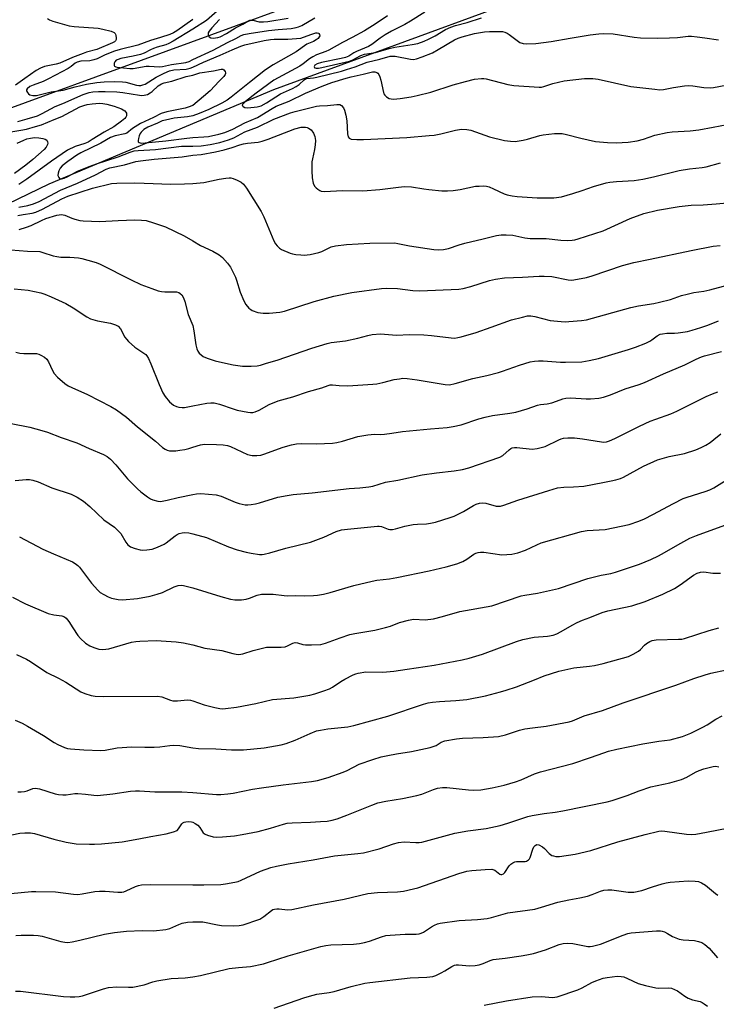
# Model space of a CAD drawing. Units: inches. Extents: x 1225771 to 1231771, y 581453 to 585454.
# Drawn here: x 1226941 to 1227179, y 582116 to 582453 of the extents above; entities that cross this region are included whole.
import ezdxf

# ---------------------------------------------------------------- set-up
doc = ezdxf.new("R2010")
doc.units = ezdxf.units.IN
doc.header["$MEASUREMENT"] = 0
doc.layers.add('HYDRO-Single Line Stream', color=4, linetype='Continuous')
doc.layers.add('Undefined', color=1, linetype='Continuous')

msp = doc.modelspace()

# ---------------------------------------------------------------- linework, layer by layer
at = {"layer": 'HYDRO-Single Line Stream'}
for points in [[(1226773.43, 582280.75), (1226820.26, 582323.02), (1226839.23, 582336.66), (1226874.06, 582357.17), (1226912.06, 582377.9), (1226950.87, 582396.65), (1227027.73, 582428.98), (1227148.62, 582473.34), (1227240.08, 582510.63), (1227252.67, 582518.51), (1227260.54, 582523.26), (1227281.92, 582535.26), (1227300.26, 582544.76), (1227324.12, 582550.5), (1227342.01, 582556.68), (1227352.56, 582560.25), (1227384.24, 582572.11), (1227400.53, 582579.36), (1227421.1, 582587.47), (1227440.06, 582591.64)], [(1226773.43, 582280.75), (1226791.43, 582321.41), (1226800.66, 582336.17), (1226814.66, 582352.36), (1226863.88, 582387.28), (1226927.04, 582418.72), (1227054.67, 582465.51), (1227161.34, 582507.09)]]:
    msp.add_lwpolyline(points, dxfattribs=at)
at = {"layer": 'Undefined'}
for points, elevation in [([(1227010.98, 582458.09), (1227004.69, 582452.61), (1227000, 582449.57)], 456), ([(1227079.44, 582455.38), (1227074.56, 582452.32), (1227072.64, 582451.2), (1227068.1, 582448.89), (1227065.94, 582447.69), (1227064.14, 582446.52), (1227061.32, 582444.34), (1227060.18, 582443.63), (1227056.11, 582441.98), (1227055.18, 582441.49), (1227053.44, 582440.38), (1227052.28, 582439.88), (1227050.84, 582439.52), (1227044.07, 582438.12), (1227042.64, 582437.71), (1227041.88, 582437.26), (1227041.62, 582436.82), (1227041.66, 582436.52), (1227041.76, 582436.39), (1227042.32, 582436.18), (1227043.07, 582436.22), (1227044.22, 582436.44), (1227053.7, 582438.62), (1227054.85, 582439.07), (1227057.59, 582440.55), (1227058.81, 582441.03), (1227062.6, 582441.61), (1227067.25, 582442.95), (1227069.19, 582443.42), (1227075.19, 582444.29), (1227077.14, 582444.74), (1227079.26, 582445.46), (1227080.79, 582446.13), (1227082.99, 582447.3), (1227086.61, 582449.43), (1227088.42, 582450.28), (1227090.04, 582450.85), (1227093.95, 582451.86), (1227098.9, 582453.42)], 454), ([(1226950.29, 582453.23), (1226951.01, 582452.81), (1226952.09, 582452.39), (1226957.71, 582450.7), (1226959.42, 582450.49), (1226967.59, 582449.91), (1226969.23, 582449.62), (1226972.05, 582448.86), (1226973.06, 582448.44), (1226973.44, 582448.13), (1226973.57, 582447.92), (1226973.73, 582447.43), (1226973.79, 582446.62), (1226973.74, 582446.09), (1226973.55, 582445.63), (1226973.22, 582445.3), (1226972.54, 582444.93), (1226967.2, 582442.68), (1226963.61, 582441.67), (1226962.48, 582441.28), (1226958.85, 582439.85), (1226954.49, 582437.94), (1226953.25, 582437.61), (1226950.37, 582437.06), (1226949.25, 582436.75), (1226947.89, 582436.2), (1226946.45, 582435.41), (1226942.56, 582432.65), (1226939.29, 582430.46)], 460), ([(1227000, 582452.92), (1226994.53, 582448.97), (1226993.41, 582448.31), (1226992.13, 582447.75), (1226989.01, 582446.73), (1226985.53, 582445.73), (1226981.18, 582444.06), (1226975.19, 582442.59), (1226973.22, 582442.01), (1226970.06, 582440.82), (1226967.25, 582439.46), (1226966.18, 582439.05), (1226964.79, 582438.78), (1226961.66, 582438.59), (1226960.42, 582438.3), (1226959.77, 582437.95), (1226958.37, 582436.75), (1226957.39, 582436.09), (1226953.02, 582433.87), (1226950.36, 582432.41), (1226948.83, 582431.69), (1226945.41, 582430.45), (1226944.26, 582429.91), (1226943.34, 582429.21), (1226943.14, 582428.87), (1226943.11, 582428.49), (1226943.44, 582427.85), (1226943.8, 582427.46), (1226944.24, 582427.14), (1226945.21, 582426.84), (1226946.53, 582426.82), (1226951.49, 582428.12), (1226955.63, 582428.72), (1226959.73, 582429.84), (1226963.61, 582430.75), (1226967.16, 582431.38), (1226969.7, 582431.61), (1226973.18, 582431.69), (1226975.97, 582431.59), (1226977.09, 582431.39), (1226980.74, 582430.45), (1226981.52, 582430.34), (1226982.27, 582430.35), (1226982.93, 582430.48), (1226983.72, 582430.8), (1226987.47, 582433.14), (1226990.22, 582434.52), (1226992.09, 582435.3), (1226993.56, 582435.66), (1226997.73, 582435.91), (1226999.08, 582436.22), (1227000, 582436.56)], 458), ([(1227000, 582439.22), (1227007.05, 582442.41), (1227011.89, 582445.02), (1227014.77, 582446.39), (1227016.6, 582447.37), (1227017.49, 582447.72), (1227019.38, 582448.13), (1227025.98, 582449.13), (1227029.32, 582449.53), (1227033.68, 582449.85), (1227035.42, 582450.12), (1227036.27, 582450.38), (1227037.34, 582450.85), (1227041.85, 582453.47)], 456), ([(1227009.17, 582452.9), (1227006.56, 582450.1), (1227005.65, 582448.96), (1227005.33, 582448.29), (1227005.31, 582447.62), (1227005.66, 582447.02), (1227006.25, 582446.65), (1227007.01, 582446.56), (1227007.83, 582446.6), (1227008.66, 582446.73), (1227009.46, 582447), (1227011.52, 582448.09), (1227014.68, 582450.01), (1227017.21, 582451.29), (1227018.83, 582452.34), (1227019.57, 582452.62), (1227020.08, 582452.71), (1227020.61, 582452.69), (1227022.71, 582452.16), (1227024.26, 582452.08), (1227025.7, 582452.24), (1227032.73, 582453.35)], 454), ([(1227066.74, 582454.12), (1227062.5, 582451.3), (1227058.85, 582449.01), (1227054.58, 582446.71), (1227051.33, 582445.07), (1227046.6, 582442.42), (1227045.58, 582441.97), (1227042.42, 582440.77), (1227041.13, 582440.17), (1227039.97, 582439.39), (1227037.83, 582437.67), (1227036.7, 582436.9), (1227027.8, 582432.12), (1227021.72, 582427.64), (1227018.08, 582424.8), (1227017.17, 582423.95), (1227016.99, 582423.63), (1227017.02, 582423.35), (1227017.28, 582423.1), (1227017.89, 582422.8), (1227018.87, 582422.6), (1227022.13, 582422.96), (1227023.45, 582423.34), (1227025.33, 582424.34), (1227030.03, 582427.42), (1227034.17, 582429.28), (1227035.41, 582429.94), (1227036.5, 582430.69), (1227038.2, 582432.25), (1227038.61, 582432.54), (1227039.05, 582432.72), (1227041.35, 582432.92), (1227042.47, 582433.11), (1227050.96, 582435.25), (1227052.67, 582435.74), (1227055.65, 582436.74), (1227059.77, 582438.31), (1227064.12, 582439.3), (1227067.61, 582440.35), (1227068.46, 582440.39), (1227069.33, 582440.29), (1227074.56, 582439.28), (1227075.62, 582439.25), (1227076.65, 582439.4), (1227078.59, 582440.08), (1227082.11, 582441.54), (1227084.04, 582442.6), (1227089.63, 582445.92), (1227090.86, 582446.54), (1227092.23, 582446.99), (1227096.48, 582448.14), (1227099.92, 582448.73), (1227101.68, 582448.82), (1227105.23, 582448.82), (1227106.11, 582448.75), (1227106.89, 582448.59), (1227107.63, 582448.27), (1227108.37, 582447.81), (1227111.09, 582445.68), (1227112.03, 582445.05), (1227113.19, 582444.63), (1227114.29, 582444.53), (1227117.53, 582444.68), (1227122.75, 582445.34), (1227129.23, 582446.52), (1227136.09, 582447.66), (1227139.11, 582448.03), (1227140.82, 582448.1), (1227144.03, 582447.97), (1227151.12, 582446.8), (1227153.32, 582446.59), (1227159.27, 582446.5), (1227163.23, 582446.57), (1227166.05, 582446.77), (1227169.69, 582447.15), (1227170.81, 582447.18), (1227172.79, 582447.01), (1227175.4, 582446.57), (1227180.07, 582445.96)], 456), ([(1227000, 582449.57), (1226993.33, 582445.46), (1226991.8, 582444.64), (1226990.8, 582444.28), (1226987.87, 582443.47), (1226986.53, 582443), (1226985.5, 582442.55), (1226983.4, 582441.41), (1226982.09, 582440.94), (1226979.59, 582440.32), (1226975.42, 582439.54), (1226974.5, 582439.26), (1226973.84, 582438.92), (1226973.33, 582438.44), (1226973.12, 582438), (1226973.06, 582437.53), (1226973.16, 582437.11), (1226973.28, 582436.96), (1226973.63, 582436.72), (1226974.09, 582436.56), (1226978.52, 582436.12), (1226979.61, 582436.11), (1226984.07, 582436.9), (1226985.13, 582436.91), (1226988.53, 582436.74), (1226989.65, 582436.82), (1226992.74, 582437.54), (1226997.63, 582438.19), (1226998.78, 582438.57), (1227000, 582439.22)], 456), ([(1227000, 582436.56), (1227003.7, 582438.27), (1227009.4, 582440.71), (1227013.49, 582442.56), (1227016.47, 582443.8), (1227017.83, 582444.27), (1227024.44, 582445.69), (1227026.6, 582446.06), (1227027.89, 582446.14), (1227032.56, 582446.19), (1227036.98, 582446.55), (1227037.98, 582446.8), (1227040.77, 582447.9), (1227042.11, 582448.3), (1227042.61, 582448.33), (1227043.05, 582448.22), (1227043.23, 582448.08), (1227043.46, 582447.72), (1227043.51, 582447.29), (1227043.36, 582446.91), (1227042.92, 582446.36), (1227042.32, 582445.89), (1227041.4, 582445.38), (1227039.05, 582444.44), (1227035.45, 582441.81), (1227027.57, 582437.32), (1227024.97, 582435.66), (1227019.4, 582431.35), (1227013.2, 582426.28), (1227011.76, 582425.24), (1227010.01, 582424.24), (1227005.53, 582422.08), (1227002.24, 582420.69), (1227000, 582419.94)], 458), ([(1227000, 582433.89), (1227001.37, 582434.35), (1227002.5, 582434.62), (1227007.07, 582435.34), (1227009.8, 582435.9), (1227010.29, 582435.88), (1227010.7, 582435.69), (1227011.13, 582435.12), (1227011.26, 582434.66), (1227011.26, 582434.43), (1227011.11, 582434.01), (1227010.67, 582433.41), (1227009.01, 582431.77), (1227006, 582428.51), (1227003.75, 582426.49), (1227000, 582423.5)], 460), ([(1227000, 582412.43), (1227003.78, 582412.67), (1227005.41, 582412.87), (1227008.91, 582413.58), (1227011, 582414.21), (1227013.71, 582415.37), (1227017.84, 582417.5), (1227022.17, 582419.33), (1227027.25, 582422.46), (1227028.61, 582423.21), (1227033.06, 582424.96), (1227038.66, 582427.66), (1227044.37, 582430.08), (1227047.64, 582431.35), (1227052.57, 582432.85), (1227054.23, 582433.28), (1227058.42, 582434.16), (1227061.52, 582434.96), (1227062.32, 582434.97), (1227063.02, 582434.78), (1227063.4, 582434.49), (1227063.7, 582434.06), (1227064.05, 582433.28), (1227064.42, 582432.16), (1227065.29, 582427.95), (1227065.48, 582427.44), (1227065.76, 582427), (1227066.33, 582426.45), (1227067.23, 582425.9), (1227067.97, 582425.69), (1227068.73, 582425.63), (1227071.03, 582425.84), (1227074.86, 582426.43), (1227076.83, 582426.84), (1227081.52, 582428.05), (1227089.21, 582430.5), (1227093.4, 582431.67), (1227096.55, 582432.45), (1227098.84, 582432.68), (1227099.69, 582432.67), (1227100.53, 582432.53), (1227107.92, 582430.68), (1227109.95, 582430.26), (1227118.65, 582429.72), (1227119.43, 582429.76), (1227120.2, 582429.9), (1227123.27, 582430.98), (1227127.23, 582431.91), (1227134.22, 582432.67), (1227137.05, 582432.71), (1227138.79, 582432.46), (1227150.04, 582429.99), (1227158.21, 582429), (1227159.96, 582428.87), (1227161.21, 582428.97), (1227164.7, 582429.62), (1227168.42, 582430.18), (1227169.85, 582430.32), (1227171.3, 582430.22), (1227175.06, 582429.61), (1227177.22, 582429.49), (1227178.35, 582429.62), (1227182.58, 582430.43)], 458), ([(1226940.11, 582418.02), (1226943.35, 582418.86), (1226946.87, 582419.94), (1226948.47, 582420.65), (1226952.92, 582423.12), (1226955.52, 582424.16), (1226962.53, 582427.25), (1226964.51, 582427.95), (1226965.76, 582428.18), (1226967.75, 582428.28), (1226970.04, 582428.29), (1226974, 582428.15), (1226976.11, 582427.94), (1226981.74, 582426.97), (1226982.56, 582426.91), (1226983.41, 582426.97), (1226984.47, 582427.26), (1226985.47, 582427.73), (1226986.11, 582428.22), (1226988.12, 582430.14), (1226989.28, 582430.87), (1226990.23, 582431.19), (1226992.89, 582431.8), (1226997.77, 582433.33), (1227000, 582433.89)], 460), ([(1226937.69, 582414.44), (1226941.15, 582414.99), (1226943.08, 582415.39), (1226946.13, 582416.21), (1226948.23, 582416.88), (1226952.57, 582418.69), (1226955.18, 582419.69), (1226961.38, 582422.95), (1226962.71, 582423.46), (1226963.83, 582423.76), (1226965.54, 582424.03), (1226968.11, 582424.22), (1226969.25, 582424.18), (1226970.6, 582423.96), (1226973.09, 582423.21), (1226975.58, 582422.28), (1226976.77, 582421.59), (1226977.11, 582421.22), (1226977.28, 582420.82), (1226977.33, 582420.37), (1226977.28, 582419.92), (1226977.1, 582419.46), (1226976.76, 582419.03), (1226975.66, 582418.05), (1226972.95, 582416.12), (1226969.74, 582414.37), (1226965.6, 582411.76), (1226964.15, 582410.93), (1226963.03, 582410.48), (1226959.74, 582409.45), (1226957.17, 582408.16), (1226951.6, 582404.42), (1226943.18, 582398.18), (1226940.52, 582396.37)], 462), ([(1227000, 582423.5), (1226998.4, 582422.83), (1226997.37, 582422.51), (1226991.11, 582421.25), (1226989.21, 582420.67), (1226986.55, 582419.3), (1226982.17, 582417.24), (1226979.42, 582415.55), (1226977.41, 582413.99), (1226976.72, 582413.76), (1226973.48, 582413.05), (1226971.91, 582412.53), (1226968.6, 582410.55), (1226961.68, 582407.23), (1226960.35, 582406.43), (1226957.27, 582404.32), (1226955.32, 582402.8), (1226954.64, 582401.98), (1226954.13, 582401.03), (1226953.88, 582400.29), (1226953.86, 582399.51), (1226954.11, 582398.79), (1226954.41, 582398.47), (1226955.03, 582398.34), (1226956.03, 582398.53), (1226957.3, 582399.1), (1226960.53, 582400.92), (1226964.92, 582402.7), (1226967.11, 582403.5), (1226974.53, 582405.9), (1226978.59, 582407.46), (1226979.95, 582407.88), (1226981.33, 582408.07), (1226987.23, 582408.43), (1226996.19, 582409.48), (1226997.39, 582409.55), (1227000, 582409.54)], 460), ([(1227000, 582409.54), (1227002.9, 582409.64), (1227006.03, 582410.1), (1227009.28, 582410.78), (1227012.3, 582411.66), (1227014.1, 582412.41), (1227017.87, 582414.43), (1227022.24, 582416.04), (1227027.73, 582418.8), (1227033.47, 582420.9), (1227035.12, 582421.43), (1227042.36, 582423.17), (1227043.45, 582423.31), (1227046.17, 582423.47), (1227049.32, 582423.83), (1227050.36, 582423.75), (1227050.98, 582423.44), (1227051.68, 582422.64), (1227052.02, 582421.88), (1227052.46, 582420.17), (1227052.83, 582418.15), (1227053.06, 582413.69), (1227053.29, 582412.7), (1227053.59, 582412.29), (1227054.25, 582411.96), (1227056.18, 582411.77), (1227058.45, 582411.78), (1227073.38, 582412.46), (1227080.99, 582413.12), (1227082.73, 582413.33), (1227085, 582413.74), (1227089.98, 582415.01), (1227091.37, 582415.25), (1227092.2, 582415.31), (1227093.85, 582415.18), (1227095.2, 582414.95), (1227101.63, 582412.76), (1227106.82, 582411.49), (1227108.78, 582411.19), (1227110.45, 582411.15), (1227113.22, 582411.56), (1227114.63, 582411.9), (1227118.86, 582413.16), (1227120.01, 582413.41), (1227123.89, 582413.81), (1227125.67, 582413.9), (1227126.56, 582413.82), (1227128.01, 582413.53), (1227132.95, 582412.21), (1227137.92, 582411.08), (1227142.07, 582410.75), (1227145.04, 582410.68), (1227149.16, 582410.91), (1227152.16, 582411.31), (1227154.34, 582411.92), (1227158.28, 582413.28), (1227162.49, 582414.21), (1227164.15, 582414.38), (1227170.4, 582414.78), (1227173.33, 582415.13), (1227178.27, 582415.97), (1227185.42, 582417.42)], 460), ([(1227000, 582419.94), (1226998.19, 582419.6), (1226993.71, 582419.1), (1226990.64, 582418.47), (1226989.6, 582418.14), (1226987.92, 582417.37), (1226984.66, 582416.06), (1226983.25, 582415.23), (1226982.32, 582414.28), (1226982.03, 582413.83), (1226981.67, 582413.03), (1226981.4, 582412.2), (1226981.28, 582411.42), (1226981.36, 582411.01), (1226981.72, 582410.72), (1226982.4, 582410.6), (1226983.73, 582410.62), (1226990.83, 582411.31), (1226998.04, 582412.25), (1227000, 582412.43)], 458), ([(1227000, 582406.46), (1227002.87, 582406.64), (1227007.8, 582407.54), (1227010.76, 582408.25), (1227013.56, 582409.1), (1227016.09, 582409.97), (1227017.44, 582410.33), (1227018.8, 582410.55), (1227022.38, 582410.9), (1227023.74, 582411.18), (1227025.9, 582411.86), (1227035.03, 582415.48), (1227037.19, 582416.06), (1227038.63, 582416.08), (1227039.19, 582415.96), (1227039.69, 582415.74), (1227040.58, 582415.09), (1227041.41, 582413.94), (1227041.84, 582412.87), (1227042.05, 582411.42), (1227041.97, 582410.01), (1227041.72, 582408.35), (1227040.97, 582405.21), (1227040.82, 582404.14), (1227040.79, 582401.06), (1227040.87, 582398.72), (1227041.26, 582396.81), (1227041.73, 582395.85), (1227042.27, 582395.26), (1227042.89, 582394.74), (1227043.57, 582394.31), (1227044.02, 582394.13), (1227045.27, 582393.97), (1227051.14, 582394.31), (1227058.29, 582394.21), (1227064.06, 582394.66), (1227070.47, 582395.5), (1227072.53, 582395.68), (1227074.87, 582395.55), (1227079.12, 582394.85), (1227080.88, 582394.65), (1227085.31, 582394.26), (1227087.28, 582394.24), (1227089.23, 582394.35), (1227091.56, 582394.65), (1227096.89, 582395.76), (1227098.05, 582395.86), (1227099.5, 582395.88), (1227100.65, 582395.79), (1227101.47, 582395.59), (1227103.02, 582394.93), (1227106.67, 582393.18), (1227107.73, 582392.83), (1227109.36, 582392.47), (1227111.11, 582392.28), (1227117.94, 582391.83), (1227121.1, 582391.79), (1227123.7, 582391.86), (1227126.25, 582392.22), (1227130.14, 582393.26), (1227133.39, 582394.3), (1227137.25, 582395.69), (1227141.64, 582396.99), (1227142.8, 582397.19), (1227145.18, 582397.42), (1227151.2, 582397.74), (1227154.14, 582398.16), (1227157.74, 582398.97), (1227166.55, 582401.16), (1227170.17, 582401.74), (1227174.51, 582402.26), (1227175.83, 582402.49), (1227180.78, 582403.85)], 462), ([(1226939.84, 582410.51), (1226942.2, 582411.6), (1226943.21, 582411.98), (1226944.41, 582412.27), (1226945.87, 582412.44), (1226947.31, 582412.39), (1226948.73, 582412.19), (1226949.46, 582411.94), (1226950, 582411.55), (1226950.29, 582410.96), (1226950.35, 582410.5), (1226950.31, 582410.04), (1226949.83, 582409.14), (1226949.11, 582408.32), (1226945.24, 582404.91), (1226942.83, 582403), (1226938.95, 582400.19)], 464), ([(1226940.43, 582388.6), (1226943.56, 582389.17), (1226945.51, 582389.8), (1226947.37, 582390.56), (1226954.72, 582394.44), (1226960.57, 582396.85), (1226966.73, 582399.75), (1226970.32, 582401.63), (1226971.64, 582402.14), (1226976.64, 582403.1), (1226980.57, 582404.24), (1226982.08, 582404.54), (1226986.81, 582405.11), (1226992.27, 582405.57), (1226996.35, 582405.82), (1227000, 582406.46)], 462), ([(1227000, 582396.76), (1227003.81, 582397.11), (1227009.08, 582398.22), (1227011.37, 582398.6), (1227012.52, 582398.71), (1227013.08, 582398.68), (1227013.91, 582398.47), (1227015.27, 582397.91), (1227016.57, 582397.24), (1227017.43, 582396.52), (1227018.46, 582395.15), (1227023.48, 582387.09), (1227024.36, 582385.28), (1227027.84, 582377.08), (1227028.39, 582376.03), (1227028.92, 582375.36), (1227029.73, 582374.59), (1227030.45, 582374.13), (1227033.38, 582372.92), (1227034.2, 582372.67), (1227035.33, 582372.45), (1227037.04, 582372.24), (1227038.18, 582372.19), (1227040.23, 582372.45), (1227043.14, 582373.04), (1227044.18, 582373.42), (1227047.45, 582375), (1227048.85, 582375.36), (1227052.67, 582375.89), (1227060.7, 582376.34), (1227069.23, 582376.38), (1227070.3, 582376.23), (1227074.25, 582375.42), (1227082.52, 582374.16), (1227084.23, 582374.01), (1227085.91, 582374.1), (1227087.59, 582374.43), (1227091.22, 582375.73), (1227093.14, 582376.32), (1227099.51, 582377.78), (1227103.98, 582378.92), (1227105.65, 582379.2), (1227107.34, 582379.19), (1227109.59, 582379.02), (1227113.79, 582378.14), (1227115.51, 582377.92), (1227117.25, 582377.85), (1227121.01, 582377.9), (1227126.04, 582377.29), (1227128.3, 582377.21), (1227129.99, 582377.27), (1227130.85, 582377.42), (1227132, 582377.75), (1227140.53, 582380.55), (1227149.79, 582384.71), (1227154.49, 582386.46), (1227159.21, 582387.55), (1227166.56, 582388.88), (1227170.71, 582389.32), (1227174.84, 582389.46), (1227179.27, 582389.73), (1227189.39, 582390.66)], 464), ([(1226940.17, 582385.76), (1226941.92, 582386.11), (1226945.06, 582386.57), (1226946.27, 582386.89), (1226948.58, 582387.97), (1226955.24, 582391.48), (1226957.3, 582392.38), (1226965.65, 582395.17), (1226972.25, 582396.72), (1226974.01, 582396.88), (1226979.94, 582396.93), (1226983.37, 582396.88), (1226992.5, 582396.55), (1226997.24, 582396.59), (1227000, 582396.76)], 464), ([(1226940.59, 582381.03), (1226943.08, 582381.74), (1226944.7, 582382.33), (1226948.2, 582384.08), (1226949.69, 582384.71), (1226953.47, 582385.84), (1226954.31, 582386.02), (1226955.13, 582386.09), (1226956.19, 582385.89), (1226958.6, 582384.83), (1226959.68, 582384.47), (1226961.34, 582384.08), (1226962.48, 582383.95), (1226968.23, 582383.72), (1226974.46, 582384.09), (1226980.18, 582384.34), (1226982.45, 582384.22), (1226984.12, 582384.01), (1226986.61, 582383.29), (1226990.7, 582381.88), (1226997.07, 582378.78), (1227000, 582377.1)], 466), ([(1227000, 582377.1), (1227002.68, 582375.52), (1227006.93, 582373.5), (1227009.07, 582372.32), (1227010.17, 582371.43), (1227011.97, 582369.46), (1227012.96, 582368.03), (1227014.66, 582364.66), (1227015.05, 582363.57), (1227016.24, 582359.5), (1227017.47, 582356.57), (1227018.16, 582355.32), (1227019.25, 582354.05), (1227019.89, 582353.52), (1227020.39, 582353.24), (1227022.32, 582352.57), (1227024.08, 582352.33), (1227026.14, 582352.31), (1227029.82, 582352.67), (1227031.49, 582352.97), (1227041.64, 582356.33), (1227048.36, 582358.19), (1227054.48, 582359.36), (1227064.67, 582360.74), (1227066.41, 582360.84), (1227070.14, 582360.75), (1227075.43, 582360.13), (1227077.8, 582359.98), (1227091.15, 582360.56), (1227092.62, 582360.76), (1227095.22, 582361.4), (1227101.69, 582363.55), (1227103.67, 582363.98), (1227106.81, 582364.37), (1227112.97, 582364.64), (1227118.59, 582365.02), (1227120.37, 582365.03), (1227122.95, 582364.85), (1227128.56, 582363.76), (1227129.66, 582363.66), (1227130.53, 582363.73), (1227134.84, 582364.58), (1227136.83, 582365.06), (1227147.13, 582368.59), (1227151.03, 582369.71), (1227156.61, 582370.76), (1227170.64, 582373.74), (1227178.27, 582375.22), (1227180.61, 582375.55)], 466), ([(1226931.9, 582374.48), (1226943.39, 582373.55), (1226947.61, 582373.4), (1226948.71, 582373.15), (1226952.18, 582371.98), (1226953.53, 582371.68), (1226954.89, 582371.51), (1226957.96, 582371.47), (1226960.92, 582371.27), (1226962.08, 582371.07), (1226964.09, 582370.5), (1226966.95, 582369.64), (1226968.37, 582369.09), (1226978.88, 582363.7), (1226982.23, 582362.19), (1226986.02, 582360.72), (1226988.17, 582359.99), (1226989.28, 582359.72), (1226990.45, 582359.61), (1226993.61, 582359.65), (1226994.43, 582359.57), (1226995.2, 582359.36), (1226995.67, 582359.09), (1226996.28, 582358.54), (1226996.83, 582357.6), (1226997.28, 582356.28), (1226998.44, 582351.88), (1227000, 582348.07)], 468), ([(1227000, 582348.07), (1227000.39, 582346.3), (1227001.09, 582341.45), (1227001.4, 582340.09), (1227001.76, 582339.32), (1227002.23, 582338.61), (1227002.85, 582338.01), (1227003.58, 582337.51), (1227004.9, 582336.87), (1227007.64, 582336.03), (1227011.28, 582335.16), (1227013.86, 582334.65), (1227017.07, 582334.19), (1227020.01, 582334.18), (1227022.06, 582334.26), (1227023.17, 582334.48), (1227025.31, 582335.19), (1227028.93, 582336.23), (1227040.83, 582340.35), (1227046.02, 582341.95), (1227047.43, 582342.25), (1227052.35, 582342.82), (1227056.59, 582343.81), (1227060.02, 582344.71), (1227061.44, 582344.97), (1227064.28, 582345.22), (1227069.84, 582344.78), (1227074.21, 582345), (1227079.12, 582344.85), (1227081.74, 582344.65), (1227088.46, 582343.85), (1227089.78, 582343.8), (1227090.8, 582343.94), (1227091.94, 582344.21), (1227097.02, 582345.69), (1227102.18, 582347.48), (1227109.17, 582350.06), (1227112.9, 582351), (1227114.63, 582351.36), (1227115.77, 582351.39), (1227117.15, 582351.18), (1227122.41, 582349.8), (1227126.17, 582349.45), (1227127.62, 582349.38), (1227128.78, 582349.41), (1227133.16, 582349.79), (1227134.89, 582350.03), (1227150.05, 582354.21), (1227152.69, 582354.78), (1227157.87, 582355.67), (1227159.9, 582356.1), (1227163.66, 582357.05), (1227167.35, 582358.34), (1227169.3, 582358.87), (1227171.55, 582359.38), (1227175.05, 582359.87), (1227177.08, 582360.3), (1227189.86, 582363.71)], 468), ([(1226938.86, 582360.67), (1226943.7, 582360.19), (1226947.97, 582359.26), (1226949.37, 582358.83), (1226951.59, 582357.93), (1226956.51, 582355.65), (1226959.07, 582354.12), (1226963.77, 582351.07), (1226965.05, 582350.4), (1226967.45, 582349.66), (1226971.87, 582348.87), (1226973.53, 582348.33), (1226974.44, 582347.83), (1226975.33, 582346.9), (1226976.81, 582344.11), (1226977.31, 582343.42), (1226978.07, 582342.59), (1226980.13, 582340.66), (1226983.29, 582338.67), (1226983.94, 582338.14), (1226984.29, 582337.74), (1226984.85, 582336.77), (1226985.67, 582334.94), (1226988.54, 582327.88), (1226989.8, 582325.02), (1226990.54, 582323.79), (1226992.06, 582321.97), (1226992.69, 582321.35), (1226993.39, 582320.85), (1226994.43, 582320.36), (1226995.23, 582320.15), (1226996.34, 582320.04), (1226997.18, 582320.06), (1227000, 582320.55)], 470), ([(1227000, 582320.55), (1227004.79, 582321.52), (1227006.21, 582321.63), (1227007.33, 582321.58), (1227009.2, 582321.16), (1227013.85, 582319.5), (1227015.24, 582319.09), (1227018.92, 582318.43), (1227019.77, 582318.33), (1227020.6, 582318.34), (1227021.43, 582318.53), (1227022.78, 582319.08), (1227026.2, 582320.99), (1227029.29, 582322.29), (1227034.24, 582323.64), (1227039.68, 582325.49), (1227044.22, 582326.73), (1227046.35, 582327.54), (1227047.11, 582327.74), (1227047.86, 582327.77), (1227050.14, 582327.57), (1227053.08, 582327.48), (1227061.67, 582327.96), (1227063.1, 582328.15), (1227065.06, 582328.55), (1227069.02, 582329.58), (1227070.77, 582329.88), (1227071.94, 582330), (1227073.39, 582329.91), (1227076.87, 582329.45), (1227086.49, 582327.88), (1227087.9, 582327.81), (1227089.83, 582328.21), (1227095.92, 582329.97), (1227100.74, 582330.99), (1227104.72, 582331.96), (1227106.11, 582332.4), (1227111.87, 582334.52), (1227115.59, 582335.6), (1227117.03, 582335.92), (1227118.4, 582336.03), (1227120.04, 582336.04), (1227125.93, 582335.55), (1227127.68, 582335.49), (1227133.2, 582335.63), (1227135.79, 582336.05), (1227138.93, 582336.79), (1227149.23, 582339.91), (1227151.62, 582340.71), (1227155.17, 582342.09), (1227156.5, 582342.69), (1227157.24, 582343.16), (1227159.1, 582344.6), (1227160.1, 582345.1), (1227160.93, 582345.29), (1227162.36, 582345.45), (1227165.02, 582345.48), (1227166.19, 582345.58), (1227169.38, 582346.09), (1227171.06, 582346.48), (1227174.03, 582347.38), (1227176.38, 582348.19), (1227180.02, 582349.74)], 470), ([(1226939.39, 582338.92), (1226940.78, 582338.65), (1226942.21, 582338.5), (1226946.48, 582338.47), (1226947.28, 582338.27), (1226948.05, 582337.95), (1226949.26, 582337.28), (1226950.06, 582336.56), (1226950.64, 582335.59), (1226951.95, 582332.66), (1226952.51, 582331.66), (1226953.67, 582330.43), (1226956.26, 582328.19), (1226957.39, 582327.44), (1226958.56, 582326.81), (1226964.02, 582324.51), (1226971.95, 582320.33), (1226973.87, 582319.19), (1226977.32, 582316.71), (1226981.15, 582313.41), (1226987.27, 582308.49), (1226989.67, 582306.34), (1226990.57, 582305.68), (1226991.26, 582305.36), (1226992.02, 582305.17), (1226992.84, 582305.12), (1226994.24, 582305.18), (1226995.64, 582305.34), (1226997.32, 582305.65), (1226998.73, 582305.99), (1227000, 582306.39)], 472), ([(1227000, 582306.39), (1227002.67, 582307.19), (1227004.06, 582307.43), (1227008.13, 582307.38), (1227010.46, 582307.26), (1227011.88, 582306.97), (1227012.97, 582306.6), (1227018.75, 582303.91), (1227020.34, 582303.58), (1227021.95, 582303.53), (1227023.28, 582303.73), (1227024.35, 582304), (1227030.97, 582306.39), (1227033.82, 582307.22), (1227035.54, 582307.61), (1227037.24, 582307.73), (1227042.43, 582307.54), (1227047.89, 582307.75), (1227049.31, 582307.98), (1227051.27, 582308.43), (1227056.6, 582310.05), (1227059.99, 582310.59), (1227062.27, 582310.85), (1227064.19, 582310.8), (1227065.64, 582310.89), (1227068.24, 582311.22), (1227071.79, 582311.83), (1227081.44, 582312.72), (1227087.13, 582313.17), (1227089.15, 582313.48), (1227091.97, 582314.12), (1227098.01, 582316.14), (1227100.17, 582316.74), (1227102.62, 582317.27), (1227108.58, 582318.07), (1227110.61, 582318.42), (1227114.5, 582319.5), (1227118.11, 582320.78), (1227119.11, 582321), (1227121.33, 582321.3), (1227122.99, 582321.66), (1227124.62, 582322.13), (1227126.8, 582322.96), (1227127.79, 582323.2), (1227129.43, 582323.32), (1227134.74, 582322.97), (1227136.2, 582322.94), (1227139.05, 582323.19), (1227140.7, 582323.56), (1227143.11, 582324.36), (1227148.13, 582326.36), (1227152.93, 582327.88), (1227154.71, 582328.55), (1227161.27, 582331.51), (1227168.58, 582334.6), (1227172.37, 582336.54), (1227174.18, 582337.34), (1227175.3, 582337.7), (1227181.11, 582339.21)], 472), ([(1227000, 582290.22), (1227001.35, 582290.46), (1227002.81, 582290.52), (1227008.04, 582290.04), (1227009.7, 582289.58), (1227014.53, 582287.63), (1227015.94, 582287.15), (1227017.97, 582286.72), (1227018.84, 582286.68), (1227020.03, 582286.78), (1227021.5, 582287.03), (1227022.93, 582287.38), (1227029.18, 582289.29), (1227032.39, 582289.91), (1227034.44, 582290.19), (1227040.96, 582290.75), (1227053.57, 582292.26), (1227057.23, 582292.47), (1227060.31, 582292.8), (1227061.71, 582293.11), (1227066.05, 582294.45), (1227070.29, 582295.1), (1227078.63, 582296.9), (1227083.45, 582297.58), (1227089.5, 582298.26), (1227092.37, 582298.74), (1227094.51, 582299.34), (1227105.23, 582302.98), (1227106.23, 582303.53), (1227108.36, 582305.52), (1227108.94, 582305.94), (1227109.39, 582306.16), (1227110.2, 582306.34), (1227111.01, 582306.34), (1227116.26, 582305.79), (1227117.93, 582305.98), (1227120.65, 582306.67), (1227125.36, 582308.98), (1227126.14, 582309.28), (1227126.97, 582309.48), (1227128.43, 582309.6), (1227130.78, 582309.56), (1227133.45, 582309.22), (1227139.96, 582308.2), (1227140.84, 582308.15), (1227141.68, 582308.24), (1227142.75, 582308.58), (1227144.57, 582309.4), (1227153.05, 582313.61), (1227156.67, 582315.3), (1227158.54, 582316.03), (1227163.69, 582317.81), (1227165.8, 582318.72), (1227175.84, 582323.75), (1227177.96, 582324.72), (1227179.84, 582325.33)], 474), ([(1226937.89, 582314.49), (1226944.27, 582313.22), (1226948.39, 582312.08), (1226950.23, 582311.5), (1226954.95, 582309.7), (1226960.31, 582307.94), (1226964.54, 582305.97), (1226969.42, 582303.94), (1226970.69, 582303.23), (1226971.8, 582302.26), (1226973.67, 582300.36), (1226977.66, 582295.61), (1226981.13, 582292.09), (1226982.22, 582291.13), (1226984.54, 582289.36), (1226985.51, 582288.74), (1226986.33, 582288.39), (1226988.04, 582287.93), (1226988.83, 582287.86), (1226989.59, 582287.9), (1226991.21, 582288.21), (1226995.06, 582289.21), (1227000, 582290.22)], 474), ([(1227000, 582276.78), (1227004.75, 582275.47), (1227012.25, 582272.26), (1227015.28, 582271.3), (1227018.34, 582270.45), (1227020.04, 582270.11), (1227022.91, 582269.71), (1227023.74, 582269.69), (1227024.53, 582269.78), (1227026.46, 582270.25), (1227031.91, 582271.81), (1227040.37, 582273.84), (1227044.91, 582275.59), (1227049.1, 582277.54), (1227050.96, 582278.09), (1227052.97, 582278.36), (1227063.31, 582279.39), (1227063.85, 582279.36), (1227064.64, 582279.19), (1227066.99, 582278.31), (1227067.53, 582278.22), (1227068.37, 582278.21), (1227069.5, 582278.44), (1227072.62, 582279.33), (1227075.55, 582279.89), (1227077, 582280.07), (1227080.07, 582280.16), (1227081.43, 582280.34), (1227083.12, 582280.78), (1227088.14, 582282.29), (1227089.51, 582282.77), (1227092.71, 582284.34), (1227096.11, 582286.42), (1227097.12, 582286.89), (1227098.16, 582287.25), (1227099.24, 582287.36), (1227100.33, 582287.27), (1227103.95, 582286.23), (1227104.52, 582286.16), (1227105.38, 582286.23), (1227106.52, 582286.56), (1227111.32, 582288.27), (1227121.94, 582291.62), (1227124.9, 582292.46), (1227127.05, 582292.75), (1227130.41, 582292.82), (1227133.95, 582293.1), (1227140.5, 582294.37), (1227143.27, 582294.83), (1227144.88, 582295.22), (1227146.46, 582295.73), (1227147.49, 582296.17), (1227154.33, 582299.86), (1227159.22, 582302.1), (1227163.19, 582303.23), (1227168.37, 582304.25), (1227172.25, 582305.55), (1227174.17, 582306.29), (1227175.75, 582307.12), (1227177.15, 582308.04), (1227178.47, 582309.03), (1227180.86, 582311.01)], 476), ([(1227000, 582258.29), (1227009.61, 582255.29), (1227012.96, 582254.35), (1227014.38, 582254.1), (1227016.66, 582254.14), (1227018.36, 582254.31), (1227019.44, 582254.65), (1227022.1, 582255.77), (1227023.57, 582256.04), (1227027.58, 582256.08), (1227031.36, 582255.56), (1227032.51, 582255.49), (1227035.35, 582255.64), (1227038.13, 582255.52), (1227041.32, 582255.61), (1227042.77, 582255.75), (1227044.79, 582256.1), (1227047.09, 582256.69), (1227055.17, 582259.07), (1227061.4, 582260.52), (1227063.1, 582260.85), (1227067.35, 582261.37), (1227069.91, 582261.78), (1227080.97, 582264.02), (1227086.84, 582265.45), (1227090.46, 582266.48), (1227092.5, 582267.25), (1227093.92, 582268.07), (1227096.25, 582269.76), (1227096.97, 582270.13), (1227097.74, 582270.37), (1227098.56, 582270.48), (1227099.73, 582270.43), (1227105.81, 582269.58), (1227107.58, 582269.61), (1227109.34, 582269.79), (1227111.29, 582270.28), (1227114.02, 582271.14), (1227117.82, 582273.02), (1227119.38, 582273.64), (1227133.14, 582277.54), (1227135.13, 582277.9), (1227141.28, 582278.24), (1227149.44, 582279.89), (1227152.78, 582281.06), (1227154.67, 582281.88), (1227157.56, 582283.32), (1227164.61, 582287.16), (1227168.01, 582288.79), (1227169.32, 582289.28), (1227175.5, 582291.21), (1227177.09, 582291.81), (1227178.4, 582292.53), (1227184.46, 582296.23)], 478), ([(1226939.18, 582295.01), (1226942.96, 582295.36), (1226944.12, 582295.3), (1226945.28, 582295.14), (1226947.05, 582294.56), (1226951.75, 582292.44), (1226958.39, 582290.36), (1226960.44, 582289.29), (1226962.63, 582287.88), (1226964.74, 582286.07), (1226969.6, 582281.49), (1226973.18, 582279), (1226974.61, 582277.68), (1226975.34, 582276.85), (1226977.08, 582273.83), (1226977.76, 582272.92), (1226978.19, 582272.58), (1226978.68, 582272.32), (1226980.32, 582271.75), (1226982.02, 582271.29), (1226982.87, 582271.18), (1226984.28, 582271.22), (1226986.11, 582271.52), (1226987.96, 582272.17), (1226990.27, 582273.23), (1226990.94, 582273.68), (1226993.96, 582276.03), (1226994.66, 582276.48), (1226995.38, 582276.81), (1226996.39, 582277.08), (1226997.25, 582277.16), (1226998.65, 582277.05), (1227000, 582276.78)], 476), ([(1227000, 582238.75), (1227004.21, 582237.62), (1227009.93, 582236.79), (1227013.76, 582235.69), (1227014.91, 582235.49), (1227015.78, 582235.43), (1227017.16, 582235.63), (1227020.69, 582236.75), (1227025.33, 582237.87), (1227026.49, 582237.95), (1227030.29, 582237.9), (1227031.71, 582238.04), (1227032.5, 582238.33), (1227034.28, 582239.3), (1227035.06, 582239.51), (1227035.87, 582239.42), (1227037.76, 582238.79), (1227038.6, 582238.66), (1227040.64, 582238.66), (1227043.85, 582238.84), (1227044.7, 582239), (1227045.53, 582239.25), (1227050.47, 582241.09), (1227053.84, 582242.22), (1227055.54, 582242.59), (1227062.39, 582243.78), (1227066.04, 582244.61), (1227067.69, 582245.1), (1227070.78, 582246.37), (1227073.9, 582247.19), (1227075.63, 582247.45), (1227079.56, 582247.27), (1227082.41, 582247.61), (1227085.57, 582248.37), (1227091.5, 582250.08), (1227102.47, 582252.12), (1227112.45, 582255.46), (1227113.79, 582255.75), (1227118.11, 582256.39), (1227125.27, 582258.05), (1227135.36, 582261.39), (1227139.92, 582262.53), (1227143.14, 582263.16), (1227144.82, 582263.57), (1227153.01, 582266.31), (1227156.89, 582267.9), (1227159.52, 582269.2), (1227161.58, 582270.3), (1227166.08, 582272.93), (1227170.29, 582275.21), (1227172.55, 582276.11), (1227183.44, 582280.14)], 480), ([(1226940.7, 582275.7), (1226948.71, 582271.51), (1226952.35, 582269.86), (1226958.8, 582267.14), (1226959.77, 582266.61), (1226960.65, 582265.93), (1226961.25, 582265.28), (1226965.3, 582259.82), (1226967.49, 582257.43), (1226968.37, 582256.67), (1226969.56, 582255.92), (1226971.06, 582255.13), (1226972.14, 582254.74), (1226974.46, 582254.27), (1226975.91, 582254.13), (1226981.09, 582254.53), (1226985.38, 582255.34), (1226987.81, 582256.02), (1226989.65, 582256.68), (1226993.67, 582258.57), (1226995, 582258.98), (1226996.06, 582259.11), (1226996.9, 582259.06), (1227000, 582258.29)], 478), ([(1227000, 582219.55), (1227003.98, 582218.17), (1227007.6, 582217.23), (1227009.28, 582216.88), (1227010.12, 582216.81), (1227011.27, 582216.86), (1227015.03, 582217.31), (1227021.67, 582218.64), (1227027.34, 582219.98), (1227034.63, 582220.6), (1227040.09, 582221.5), (1227041.8, 582221.88), (1227044.87, 582222.91), (1227046.79, 582223.66), (1227047.82, 582224.23), (1227050.78, 582226.21), (1227052.08, 582226.96), (1227055, 582228.48), (1227055.82, 582228.82), (1227056.66, 582229.05), (1227059.25, 582229.44), (1227065.09, 582229.32), (1227068.84, 582229.67), (1227073.42, 582230.42), (1227082.65, 582231.73), (1227092.24, 582233.62), (1227094.72, 582234.2), (1227096.97, 582234.8), (1227099.21, 582235.52), (1227110.88, 582239.85), (1227113, 582240.56), (1227116.92, 582241.31), (1227121.5, 582241.64), (1227123.38, 582242), (1227124.66, 582242.52), (1227126.16, 582243.25), (1227129.94, 582245.46), (1227131.67, 582246.36), (1227133.48, 582247.13), (1227136.03, 582248.05), (1227140.23, 582249.81), (1227142.13, 582250.38), (1227150.37, 582252.11), (1227154.99, 582253.53), (1227160.99, 582256.09), (1227164.96, 582257.98), (1227166.94, 582259.26), (1227171.48, 582262.59), (1227172.77, 582263.28), (1227173.86, 582263.64), (1227175, 582263.67), (1227178.11, 582263.28), (1227180.76, 582263.29)], 482), ([(1226938.28, 582255.09), (1226942.72, 582252.73), (1226950.49, 582249.48), (1226952.5, 582248.97), (1226955.2, 582248.65), (1226956.08, 582248.29), (1226956.67, 582247.8), (1226957.55, 582246.71), (1226959, 582244.59), (1226960.63, 582241.91), (1226961.54, 582240.83), (1226963.35, 582239.34), (1226964.79, 582238.33), (1226966.12, 582237.75), (1226967.82, 582237.28), (1226969.27, 582237.14), (1226971.31, 582237.31), (1226979.07, 582239.57), (1226980.48, 582239.85), (1226981.94, 582239.96), (1226987.53, 582240.14), (1226994.3, 582239.78), (1226996.87, 582239.45), (1227000, 582238.75)], 480), ([(1227000, 582203.47), (1227002, 582203.26), (1227007.98, 582203.11), (1227013.27, 582202.79), (1227017.35, 582202.75), (1227024.53, 582203.38), (1227030.28, 582204.49), (1227031.99, 582204.97), (1227035.09, 582206.03), (1227040.18, 582208.36), (1227042.37, 582209.21), (1227043.74, 582209.52), (1227046.25, 582209.92), (1227053.17, 582210.68), (1227055.17, 582211.07), (1227066.83, 582214.33), (1227079.03, 582218.34), (1227080.66, 582218.82), (1227082.11, 582219.06), (1227084.47, 582219.32), (1227090.1, 582219.67), (1227093.85, 582220.04), (1227100.25, 582221.28), (1227105.41, 582222.59), (1227107.36, 582223.17), (1227110.84, 582224.38), (1227117.04, 582226.75), (1227120.34, 582228.09), (1227125.35, 582229.74), (1227130.46, 582230.79), (1227135.88, 582231.36), (1227137.56, 582231.64), (1227140.57, 582232.35), (1227149.2, 582234.76), (1227150.83, 582235.49), (1227152.63, 582236.53), (1227153.32, 582237.08), (1227154.71, 582238.55), (1227155.36, 582239.12), (1227156.55, 582239.9), (1227157.32, 582240.24), (1227158.76, 582240.42), (1227166.39, 582240.6), (1227167.54, 582240.7), (1227168.41, 582240.87), (1227176.88, 582243.62), (1227180.17, 582244.54)], 484), ([(1226939.68, 582235.42), (1226943.06, 582233.79), (1226944.42, 582232.96), (1226950.07, 582229.18), (1226954, 582227.3), (1226956.58, 582225.92), (1226961.71, 582222.56), (1226963.03, 582221.99), (1226965.24, 582221.35), (1226966.66, 582221.17), (1226969.56, 582221.07), (1226987.92, 582221.13), (1226989.47, 582220.85), (1226992.36, 582219.75), (1226993.18, 582219.56), (1226994.78, 582219.53), (1226998.19, 582219.82), (1226999.24, 582219.72), (1227000, 582219.55)], 482), ([(1227000, 582188.15), (1227008.18, 582187.46), (1227009.66, 582187.47), (1227012.05, 582187.64), (1227013.82, 582187.88), (1227020.48, 582189.24), (1227023.57, 582189.77), (1227031.02, 582190.76), (1227040.67, 582191.86), (1227042.79, 582192.23), (1227046.39, 582193.29), (1227051.56, 582195.09), (1227052.86, 582195.66), (1227057.06, 582197.8), (1227061.67, 582199.46), (1227064.5, 582200.31), (1227066.83, 582200.84), (1227069.76, 582201.42), (1227074.88, 582202.21), (1227081.32, 582203.57), (1227083.39, 582204.28), (1227085.08, 582205.36), (1227086.37, 582205.81), (1227090.32, 582206.51), (1227092.34, 582206.76), (1227099.43, 582206.94), (1227104.77, 582207.35), (1227107.17, 582207.91), (1227111.96, 582209.49), (1227113.68, 582209.94), (1227116.34, 582210.33), (1227120.99, 582210.82), (1227128.92, 582212.29), (1227130.01, 582212.67), (1227134.05, 582214.43), (1227140.37, 582216.23), (1227147.41, 582218.84), (1227165.4, 582224.92), (1227171.6, 582227.17), (1227175.45, 582228.47), (1227177.44, 582228.99), (1227182.76, 582230.17)], 486), ([(1226939.26, 582212.92), (1226941.63, 582211.85), (1226943.46, 582210.85), (1226948.9, 582207.71), (1226952.6, 582205.3), (1226953.85, 582204.59), (1226956.15, 582203.52), (1226957.14, 582203.23), (1226958.15, 582203.05), (1226962.7, 582202.71), (1226968.5, 582202.53), (1226970.03, 582202.67), (1226974.11, 582203.42), (1226975.86, 582203.58), (1226979.07, 582203.76), (1226983.66, 582203.62), (1226986.78, 582203.71), (1226988.77, 582203.83), (1226992.17, 582204.25), (1226993.59, 582204.32), (1226995.58, 582204.23), (1227000, 582203.47)], 484), ([(1227000, 582177.96), (1227000.89, 582177.52), (1227001.76, 582176.94), (1227002.42, 582176.2), (1227003.64, 582174.29), (1227004.29, 582173.82), (1227005.06, 582173.51), (1227007.02, 582172.98), (1227008.16, 582172.82), (1227010.2, 582172.92), (1227014.31, 582173.34), (1227016.94, 582173.71), (1227022.45, 582174.73), (1227026.66, 582175.89), (1227031.11, 582177.3), (1227032.4, 582177.59), (1227034.04, 582177.75), (1227040.31, 582177.94), (1227043.76, 582178.16), (1227046.04, 582178.37), (1227047.77, 582178.71), (1227049.46, 582179.17), (1227052.74, 582180.35), (1227061.29, 582183.82), (1227063.41, 582184.59), (1227066.13, 582185.21), (1227071.89, 582186.03), (1227076.79, 582187.1), (1227078.46, 582187.61), (1227082.42, 582189.19), (1227083.79, 582189.58), (1227085.56, 582189.83), (1227087.03, 582189.86), (1227094.49, 582189), (1227096.16, 582188.91), (1227098.62, 582189.07), (1227102.59, 582189.75), (1227106.62, 582190.67), (1227110.57, 582191.83), (1227112.49, 582192.52), (1227117.06, 582194.49), (1227119.1, 582195.25), (1227130.12, 582198.03), (1227136.23, 582200.07), (1227140.77, 582201.76), (1227142.42, 582202.27), (1227145.26, 582202.94), (1227154.1, 582204.76), (1227159.6, 582205.72), (1227163.46, 582206.18), (1227167.76, 582207.36), (1227170.6, 582208.42), (1227174.7, 582210.47), (1227176.21, 582211.32), (1227179.19, 582213.26), (1227181.29, 582214.38)], 488), ([(1227000, 582156.56), (1227003.81, 582156.48), (1227009.58, 582156.64), (1227011.22, 582156.81), (1227014.43, 582157.41), (1227015.57, 582157.69), (1227016.62, 582158.09), (1227023.17, 582161.19), (1227026.76, 582162.41), (1227028.73, 582162.92), (1227032.74, 582163.72), (1227041.23, 582165.07), (1227048.59, 582166.45), (1227056.58, 582167.19), (1227058.48, 582167.45), (1227063.91, 582168.85), (1227068.72, 582170.59), (1227070.52, 582171.03), (1227072.45, 582171.23), (1227076.46, 582170.96), (1227077.58, 582170.99), (1227078.44, 582171.11), (1227089.82, 582174.17), (1227094.17, 582174.95), (1227100.53, 582175.85), (1227105.33, 582176.88), (1227107.9, 582177.6), (1227114.74, 582179.87), (1227116.27, 582180.28), (1227120.36, 582180.98), (1227124.15, 582181.45), (1227126.77, 582181.9), (1227141.93, 582184.97), (1227143.66, 582185.44), (1227148.8, 582187.06), (1227152.94, 582188.76), (1227156.85, 582190.12), (1227163.44, 582191.5), (1227167.38, 582192.58), (1227169.22, 582193.37), (1227172.13, 582195.08), (1227173.39, 582195.69), (1227175.04, 582196.25), (1227178.21, 582197.06), (1227179.14, 582197.15), (1227180.14, 582196.97)], 490), ([(1226940.1, 582188.37), (1226941.26, 582188.35), (1226942.43, 582188.48), (1226943.29, 582188.73), (1226945.23, 582189.5), (1226946.16, 582189.66), (1226947.57, 582189.41), (1226952.92, 582187.72), (1226954.06, 582187.49), (1226955.49, 582187.34), (1226956.66, 582187.39), (1226959.6, 582187.74), (1226960.7, 582187.76), (1226963.26, 582187.6), (1226966.11, 582187.17), (1226967.4, 582187.15), (1226972.69, 582187.66), (1226978.74, 582188.62), (1226980.37, 582188.76), (1226981.73, 582188.73), (1226987.01, 582188.35), (1226996.32, 582188.4), (1227000, 582188.15)], 486), ([(1226935.89, 582173.18), (1226940.85, 582174.26), (1226942.53, 582174.34), (1226944.5, 582174.28), (1226945.87, 582174.04), (1226952.45, 582172.15), (1226956.63, 582171.17), (1226960.04, 582170.6), (1226964.67, 582170.43), (1226966.41, 582170.44), (1226968.72, 582170.58), (1226975.88, 582171.27), (1226981.56, 582172.21), (1226985.66, 582173.1), (1226990.88, 582174.01), (1226993.39, 582174.64), (1226994.65, 582175.14), (1226995.19, 582175.67), (1226996.28, 582177.43), (1226996.63, 582177.74), (1226997.07, 582177.97), (1226997.62, 582178.12), (1226998.65, 582178.2), (1226999.57, 582178.11), (1227000, 582177.96)], 488), ([(1227000, 582143.88), (1227002.28, 582143.88), (1227003.51, 582143.79), (1227008.49, 582142.8), (1227009.91, 582142.61), (1227013.97, 582142.44), (1227015.92, 582142.59), (1227017.25, 582142.84), (1227018.34, 582143.14), (1227021.61, 582144.25), (1227022.94, 582144.78), (1227024.33, 582145.64), (1227026.98, 582147.75), (1227027.45, 582148.04), (1227027.96, 582148.22), (1227028.77, 582148.33), (1227029.6, 582148.34), (1227032.46, 582147.99), (1227033.9, 582148.05), (1227041.4, 582149.67), (1227051.89, 582151.58), (1227059.94, 582153.54), (1227063.33, 582153.91), (1227070.11, 582154.13), (1227072.15, 582154.39), (1227075.63, 582155.12), (1227077.06, 582155.5), (1227091.11, 582160.39), (1227093.89, 582161.14), (1227095.59, 582161.38), (1227100.2, 582161.77), (1227102.39, 582161.84), (1227103.12, 582161.69), (1227103.5, 582161.49), (1227105.14, 582160.17), (1227105.52, 582160.04), (1227105.86, 582160.06), (1227106.45, 582160.33), (1227106.84, 582160.69), (1227108.34, 582163.03), (1227108.92, 582163.6), (1227109.6, 582164.05), (1227110.34, 582164.38), (1227110.87, 582164.5), (1227113.82, 582164.49), (1227114.3, 582164.64), (1227114.94, 582165.03), (1227115.29, 582165.39), (1227115.57, 582165.86), (1227116.45, 582168.69), (1227116.79, 582169.47), (1227117.27, 582170.03), (1227117.85, 582170.28), (1227118.55, 582170.19), (1227119.78, 582169.5), (1227120.45, 582168.93), (1227122.11, 582167.29), (1227123, 582166.61), (1227123.5, 582166.42), (1227124.3, 582166.25), (1227125.59, 582166.23), (1227130.96, 582167.01), (1227136.29, 582168.25), (1227145.6, 582171.24), (1227154.89, 582173.79), (1227159.64, 582174.89), (1227160.48, 582174.96), (1227161.62, 582174.89), (1227169.09, 582173.81), (1227170.82, 582173.7), (1227172.25, 582173.87), (1227175.96, 582174.53), (1227183.58, 582176.07)], 492), ([(1227000, 582125), (1227002.72, 582125.43), (1227012.51, 582127.85), (1227015.64, 582128.23), (1227019.74, 582128.59), (1227024.27, 582129.49), (1227025.66, 582129.89), (1227032.68, 582132.22), (1227043.93, 582135.39), (1227045.58, 582135.78), (1227047.26, 582135.98), (1227055.07, 582136.22), (1227057.13, 582136.36), (1227058.88, 582136.71), (1227060.6, 582137.16), (1227064.7, 582138.69), (1227066.16, 582139.1), (1227067.64, 582139.28), (1227072.72, 582139.62), (1227076.53, 582139.65), (1227077.56, 582139.76), (1227078.23, 582139.95), (1227079.02, 582140.34), (1227081.77, 582142.12), (1227082.8, 582142.69), (1227083.86, 582143.16), (1227084.69, 582143.4), (1227091.28, 582144.34), (1227097.55, 582144.68), (1227100.88, 582144.99), (1227102.28, 582145.3), (1227107.93, 582146.89), (1227117.15, 582148.19), (1227119.42, 582148.81), (1227125.08, 582150.61), (1227128.81, 582151.4), (1227132.53, 582152.01), (1227135.14, 582152.64), (1227136.82, 582153.17), (1227139.66, 582154.36), (1227140.83, 582154.7), (1227142.16, 582154.82), (1227143.51, 582154.79), (1227149.07, 582154.03), (1227150.2, 582153.95), (1227151.04, 582154), (1227153.76, 582154.57), (1227157.45, 582155.87), (1227160.78, 582156.88), (1227162.15, 582157.22), (1227163.48, 582157.44), (1227169.72, 582157.83), (1227172.11, 582157.8), (1227173.26, 582157.64), (1227174.24, 582157.21), (1227175.64, 582156.34), (1227179.04, 582153.51), (1227179.77, 582153.02)], 494), ([(1226937.69, 582153.57), (1226944.81, 582154.2), (1226946.28, 582154.27), (1226952.99, 582154.1), (1226959.15, 582153.32), (1226960.7, 582153.25), (1226962.1, 582153.41), (1226966.45, 582154.19), (1226968.11, 582154.33), (1226970.05, 582154.33), (1226974.36, 582153.94), (1226975.74, 582154), (1226976.47, 582154.15), (1226977.22, 582154.41), (1226980.39, 582155.98), (1226981.39, 582156.29), (1226982.45, 582156.47), (1226985.52, 582156.58), (1227000, 582156.56)], 490), ([(1226939.47, 582139.11), (1226941.25, 582139.22), (1226945.44, 582139.28), (1226947.12, 582139.16), (1226948.46, 582138.88), (1226954.82, 582137.09), (1226956.2, 582136.83), (1226957.19, 582136.81), (1226958.76, 582137.01), (1226961.38, 582137.52), (1226969.82, 582139.62), (1226973.21, 582140.2), (1226977.32, 582140.65), (1226982.67, 582140.86), (1226986.55, 582140.77), (1226990.82, 582141.2), (1226992.18, 582141.55), (1226995.27, 582142.95), (1226996.34, 582143.32), (1226998.2, 582143.72), (1227000, 582143.88)], 492), ([(1227027.89, 582114.29), (1227038.06, 582117.8), (1227040.03, 582118.4), (1227042.56, 582119.03), (1227046.7, 582119.66), (1227048.41, 582120), (1227054.28, 582121.7), (1227058.9, 582122.8), (1227060.64, 582123.09), (1227074.46, 582124.69), (1227080.23, 582124.89), (1227082.21, 582125.14), (1227083.29, 582125.46), (1227085.1, 582126.32), (1227086.36, 582127.01), (1227088.71, 582128.57), (1227089.69, 582129.01), (1227090.21, 582129.12), (1227091.03, 582129.14), (1227094.74, 582128.78), (1227096.71, 582128.88), (1227098.11, 582129.06), (1227099.43, 582129.51), (1227101.83, 582130.64), (1227102.88, 582130.96), (1227106.97, 582131.38), (1227112.47, 582132.15), (1227114.47, 582132.48), (1227116.65, 582132.96), (1227120.85, 582134.3), (1227125.48, 582136.04), (1227126.85, 582136.43), (1227128.22, 582136.51), (1227130.15, 582136.39), (1227135.27, 582135.34), (1227136.11, 582135.35), (1227136.94, 582135.49), (1227138.32, 582135.81), (1227139.64, 582136.23), (1227147.41, 582139.32), (1227149.05, 582139.84), (1227150.19, 582140.07), (1227158.78, 582140.77), (1227160.23, 582140.79), (1227160.78, 582140.69), (1227161.57, 582140.4), (1227162.58, 582139.88), (1227164.33, 582138.76), (1227166.53, 582137.93), (1227167.97, 582137.64), (1227171.79, 582137.39), (1227173.23, 582137.11), (1227174.34, 582136.74), (1227175.32, 582136.11), (1227176.91, 582134.78), (1227179.76, 582131.52)], 496), ([(1226939.29, 582120.05), (1226941.05, 582120.04), (1226955.78, 582118.3), (1226958.01, 582118.14), (1226959.69, 582118.14), (1226961.14, 582118.3), (1226962.27, 582118.54), (1226969.44, 582120.89), (1226971.14, 582121.32), (1226974.02, 582121.52), (1226978.03, 582121.42), (1226979.45, 582121.47), (1226983.33, 582122.24), (1226986.36, 582123.3), (1226987.75, 582123.63), (1226992.6, 582124.39), (1226997.4, 582124.7), (1227000, 582125)], 494), ([(1227099.85, 582115.27), (1227107.44, 582116.78), (1227116.3, 582118.11), (1227119.49, 582118.29), (1227123.2, 582117.93), (1227124.83, 582118.09), (1227131.86, 582120.59), (1227133.36, 582121.27), (1227136.73, 582123.02), (1227138.06, 582123.63), (1227140.55, 582124.5), (1227141.96, 582124.79), (1227145.37, 582125.17), (1227146.77, 582125.16), (1227147.58, 582124.96), (1227148.91, 582124.46), (1227152.52, 582122.72), (1227155.05, 582121.99), (1227158.64, 582121.21), (1227159.63, 582121.15), (1227162.86, 582121.28), (1227163.94, 582121.06), (1227164.98, 582120.71), (1227165.96, 582120.19), (1227168.49, 582118.34), (1227169.68, 582117.67), (1227171.19, 582117.06), (1227173.72, 582116.54), (1227174.46, 582116.23), (1227175.18, 582115.79), (1227176.31, 582114.93)], 498)]:
    msp.add_lwpolyline(points, dxfattribs=dict(at, elevation=elevation))

doc.saveas('drawing.dxf')
